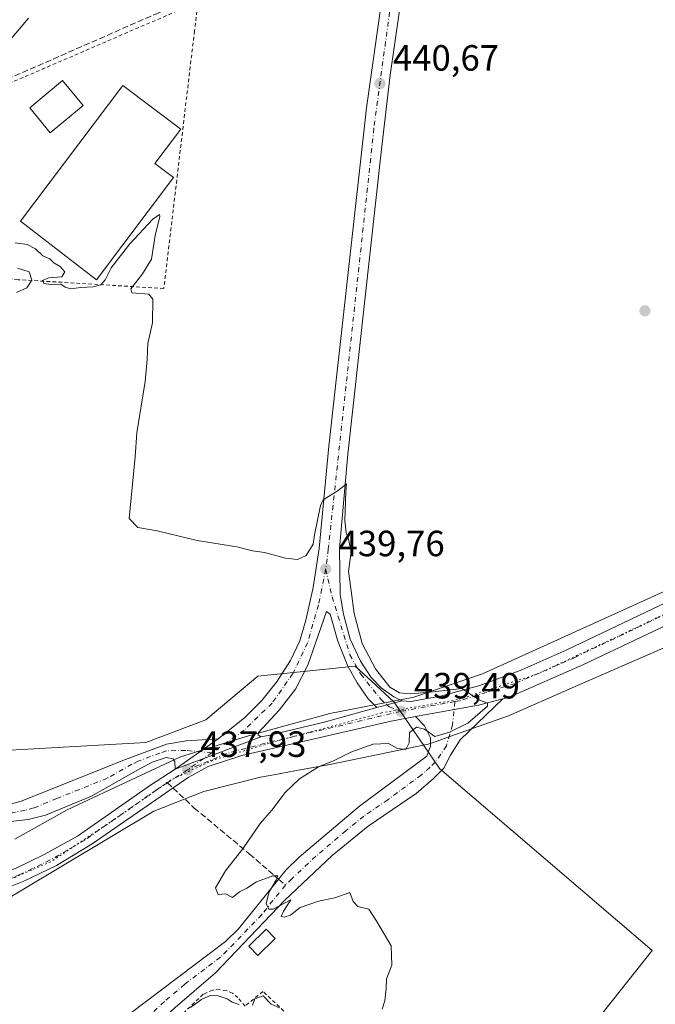
# Model space of a CAD drawing. Units: metres. Extents: x 638472 to 641939, y 4713620 to 4716002.
# Drawn here: x 641496 to 641671, y 4715201 to 4715471 of the extents above; entities that cross this region are included whole.
import ezdxf

# ---------------------------------------------------------------- set-up
doc = ezdxf.new("R2010")
doc.units = ezdxf.units.M
doc.header["$MEASUREMENT"] = 0
for name, pattern in [('DGN Style 2', [1.6480167562047852, 0.988810053722871, -0.6592067024819142]), ('DGN Style 3', [2.307223458686699, 1.648016756204785, -0.6592067024819142]), ('DGN Style 4', [2.6384748266838614, 1.318413404963828, -0.6592067024819142, 0.001648016756204785, -0.6592067024819142]), ('DGN Style 5', [1.1536117293433497, 0.4944050268614355, -0.6592067024819142])]:
    doc.linetypes.add(name, pattern=pattern)
for name, color, linetype, lineweight in [('Alambrada', 7, 'DGN Style 2', 0), ('Carretera de calzada única Cxs', 7, 'Continuous', 13), ('Carretera de calzada única eje', 7, 'DGN Style 4', 0), ('Corriente artificial lineal', 4, 'DGN Style 3', 13), ('Cultivos herbáceos CxS', 92, 'Continuous', 0), ('Curva de nivel normal', 30, 'Continuous', 0), ('Edificación Cxs', 1, 'Continuous', 13), ('Edificación industrial Cxs', 135, 'Continuous', 13), ('Edificación ligera Cxs', 1, 'Continuous', 0), ('Instalación de energía eléctrica Cxs', 135, 'Continuous', 0), ('Núcleo urbano CxS', 7, 'Continuous', 0), ('Pastizal CxS', 92, 'Continuous', 0), ('Pista no pavimentada Cxs', 111, 'Continuous', 0), ('Pista no pavimentada eje', 91, 'DGN Style 4', 0), ('Punto de cota en terreno', 7, 'Continuous', 0), ('Rótulo de punto de cota en terreno', 7, 'Continuous', 0), ('Senda', 7, 'DGN Style 3', 0), ('Senda no paivmentada conexión', 7, 'DGN Style 3', 0), ('Valla', 7, 'DGN Style 2', 0), ('Vía pecuaria CxS', 92, 'Continuous', 13), ('Vía pecuaria eje', 92, 'DGN Style 5', 0)]:
    doc.layers.add(name, color=color, linetype=linetype, lineweight=lineweight)
doc.styles.add('Style-Arial', font='txt')

# ---------------------------------------------------------------- blocks, each defined once
blk = doc.blocks.new('*U21')
at = {"layer": 'Cultivos herbáceos CxS', "color": 92, "linetype": 'Continuous', "lineweight": 0}
blk.add_polyline3d([(641623.3964000001, 4715157.081700001, 440.5565999999963), (641669.8147999998, 4715215.538100001, 441.0096000000049), (641611.4183, 4715265.468699999, 440.6086000000069), (641607.1015999997, 4715271.787699999, 440.5427000000054), (641603.2629000006, 4715277.4069, 439.8099999999977), (641598.9332999998, 4715283.744899999, 439.920100000003), (641592.6133000003, 4715289.539899999, 439.8102999999974), (641588.2348999997, 4715293.5549, 439.7744999999995), (641561.4879000002, 4715290.8803, 439.9186000000045), (641547.2215999998, 4715278.841499999, 439.7296000000061), (641530.7270999998, 4715272.599500001, 439.7311999999947), (641459.3997, 4715268.589299999, 440.1353999999993)], dxfattribs=at)
blk = doc.blocks.new('5PATER')
at = {"layer": 'Pastizal CxS', "linetype": 'Continuous', "lineweight": 0}
h = blk.add_hatch(color=51, dxfattribs=at)
edge = h.paths.add_edge_path()
edge.add_ellipse((0, 0), major_axis=(-0.1095731443231308, -0.1110710700762829), ratio=0.9994222409660322, start_angle=0, end_angle=360)

msp = doc.modelspace()

# ---------------------------------------------------------------- linework, layer by layer
at = {"layer": 'Alambrada', "color": 7, "linetype": 'DGN Style 2', "lineweight": 0}
msp.add_polyline3d([(641544.7801000001, 4715473.340100001, 440.7452000000048), (641544.1300999997, 4715467.940099999, 440.7360000000045), (641535.7100999998, 4715397.2401, 440.5252000000037), (641495.6901000004, 4715399.6501, 440.2851999999984), (641476.1401000004, 4715400.8101, 442.6150000000052), (641476.9600999998, 4715425.5801, 443.6371000000072), (641481.0401, 4715427.9901, 441.4867999999988), (641481.0301000001, 4715436.630100001, 441.2453999999998), (641481.0100999996, 4715442.440099999, 443.3445999999968), (641481.0100999996, 4715448.220100001, 442.372199999998), (641545.0701000001, 4715475.850099999, 440.7728000000062)], dxfattribs=at)
at = {"layer": 'Carretera de calzada única Cxs', "color": 7, "linetype": 'Continuous', "lineweight": 13, "extrusion": (0.2168505095843623, -0.9165017144387768, 0.3361554163237374), "elevation": -4182286.486131261, "flags": 128}
msp.add_lwpolyline([(1710047.170712879, 1493234.361840797), (1710049.988536878, 1493234.518348525), (1710054.340997986, 1493234.848034072)], dxfattribs=at)
msp.add_lwpolyline([(1710047.170712879, 1493234.361840797), (1710049.988536878, 1493234.518348525), (1710054.340997986, 1493234.848034072)], dxfattribs=at)
at = {"layer": 'Carretera de calzada única Cxs', "color": 7, "linetype": 'Continuous', "lineweight": 13, "extrusion": (0.04023122604293836, -0.2876967169021911, 0.9568761923753683), "elevation": -1330336.897960144, "flags": 128}
msp.add_lwpolyline([(1288448.089227359, 4383563.068814074), (1288465.672634513, 4383563.802042643), (1288472.576177153, 4383564.660918362)], dxfattribs=at)
at = {"layer": 'Carretera de calzada única Cxs', "color": 7, "linetype": 'Continuous', "lineweight": 13, "extrusion": (0.3543243777398163, -0.9346103569267841, 0.03094698797106512), "elevation": -4179609.380933952, "flags": 128}
msp.add_lwpolyline([(2271410.258906905, 129846.8374309775), (2271418.631390374, 129846.9066641383), (2271435.3742919, 129847.4160081002)], dxfattribs=at)
msp.add_lwpolyline([(2271410.258906905, 129846.8374309775), (2271418.631390374, 129846.9066641383), (2271435.3742919, 129847.4160081002)], dxfattribs=at)
at = {"layer": 'Carretera de calzada única Cxs', "color": 7, "linetype": 'Continuous', "lineweight": 13, "extrusion": (-0.579966768174984, 0.8136186405752783, 0.04078302981756731), "elevation": 3464374.41532478, "flags": 128}
msp.add_lwpolyline([(-3259391.325585977, -140966.2273944451), (-3259385.16780937, -140966.4405718031), (-3259376.881979682, -140966.6425398352)], dxfattribs=at)
at = {"layer": 'Carretera de calzada única Cxs', "color": 7, "linetype": 'Continuous', "lineweight": 13}
for points in [[(641601.7301000003, 4715482.520099999, 441.0194999999949), (641597.8201000001, 4715455.800100001, 441.3119000000006), (641595.4700999996, 4715435.5001, 441.1450000000041), (641586.2500999998, 4715351.7301, 440.6778999999952), (641583.9401000004, 4715325.840100001, 440.3975999999967), (641584.1501000002, 4715313.2301, 440.1956999999966), (641585.0601000005, 4715307.870100001, 440.1174000000028), (641586.9101, 4715301.020099999, 440.0516000000061), (641589.7200999996, 4715294.920100001, 440.0896999999969), (641592.6801000005, 4715290.520099999, 440.001900000003), (641595.4301000005, 4715287.630100001, 440.0727999999945), (641598.8701, 4715285.210100001, 440.0914000000049), (641601.1801000005, 4715284.100099999, 440.0727000000043), (641596.9700999996, 4715282.9901, 439.7621999999974), (641594.2401000002, 4715282.290100001, 439.6147999999957), (641591.8601000002, 4715284.590100001, 439.6331000000064), (641588.8101000005, 4715288.9901, 439.7758999999933), (641586.2100999998, 4715293.630100001, 439.8171000000002), (641583.4801000003, 4715300.460100001, 439.8828999999969), (641581.3901000004, 4715307.8201, 439.8739999999962), (641580.3901000004, 4715308.5551, 439.8695000000008), (641575.2401000002, 4715293.860099999, 439.6049999999959), (641571.8601000002, 4715287.2401, 439.4351000000024), (641567.4101, 4715281.4801, 439.204700000002), (641561.6801000005, 4715275.380100001, 438.9174999999959), (641561.6501000002, 4715274.7401, 438.8977000000014), (641562.3400999998, 4715274.2401, 438.9014000000025), (641546.6901000004, 4715268.290100001, 438.3923000000068), (641538.8620999996, 4715265.3201, 438.3230999999942), (641545.6140000002, 4715270.1229, 438.524900000004), (641550.6333, 4715273.690099999, 438.7378999999929), (641557.8601000002, 4715279.450099999, 439.047000000006), (641562.6001000004, 4715284.200099999, 439.2100999999967), (641566.6401000004, 4715289.1801, 439.3738000000012), (641570.4901000002, 4715295.1601, 439.5731999999989), (641573.0701000001, 4715300.520099999, 439.6827999999951), (641574.7200999996, 4715306.2401, 439.9064000000071), (641576.6801000005, 4715315.170100001, 440.0246000000043), (641578.3400999998, 4715325.840100001, 440.3227000000043), (641581.0601000005, 4715353.9801, 440.415399999998), (641591.3201000001, 4715446.770099999, 440.7100999999967), (641597.1401000004, 4715487.610099999, 441.0114999999933)], [(641550.6333, 4715273.690099999, 438.7378999999929), (641557.8601000002, 4715279.450099999, 439.047000000006), (641562.6001000004, 4715284.200099999, 439.2100999999967), (641566.6401000004, 4715289.1801, 439.3738000000012), (641570.4901000002, 4715295.1601, 439.5731999999989), (641573.0701000001, 4715300.520099999, 439.6827999999951), (641574.7200999996, 4715306.2401, 439.9064000000071), (641576.6801000005, 4715315.170100001, 440.0246000000043), (641578.3400999998, 4715325.840100001, 440.3227000000043), (641581.0601000005, 4715353.9801, 440.415399999998), (641591.3201000001, 4715446.770099999, 440.7100999999967), (641597.1401000004, 4715487.610099999, 441.0114999999933)], [(641601.7301000003, 4715482.520099999, 441.0194999999949), (641597.8201000001, 4715455.800100001, 441.3119000000006), (641595.4700999996, 4715435.5001, 441.1450000000041), (641586.2500999998, 4715351.7301, 440.6778999999952), (641583.9401000004, 4715325.840100001, 440.3975999999967), (641584.1501000002, 4715313.2301, 440.1956999999966), (641585.0601000005, 4715307.870100001, 440.1174000000028), (641586.9101, 4715301.020099999, 440.0516000000061), (641589.7200999996, 4715294.920100001, 440.0896999999969), (641592.6801000005, 4715290.520099999, 440.001900000003), (641595.4301000005, 4715287.630100001, 440.0727999999945), (641598.8701, 4715285.210100001, 440.0914000000049), (641601.1801000005, 4715284.100099999, 440.0727000000043)], [(641601.1801000005, 4715284.100099999, 440.0727000000043), (641603.5201000003, 4715283.860099999, 440.1147000000056), (641611.7100999998, 4715285.3201, 440.5041999999958), (641622.4901000002, 4715288.2501, 440.7035000000033), (641633.9801000003, 4715292.610099999, 441.0307999999932), (641646.4200999998, 4715298.040100001, 441.3341999999975), (641691.5401, 4715319.600099999, 441.5941000000021), (641750.7901, 4715350.0001, 442.0703999999969), (641807.8701, 4715379.960100001, 445.1646999999939), (641857.3501000004, 4715406.6501, 442.8904999999941), (641889.1732999999, 4715424.2401, 442.8491999999969)], [(641811.4634999996, 4715375.709799999, 442.5013999999938), (641793.0401, 4715365.590100001, 443.2755000000034), (641788.0401, 4715362.840100001, 442.4802000000054), (641775.6001000004, 4715356.0101, 442.1117999999988), (641743.4200999998, 4715339.460100001, 442.0378999999957), (641738.7401000002, 4715337.050100001, 441.7318999999989), (641705.7701000003, 4715320.090100001, 441.6720999999961), (641693.6001000004, 4715314.2301, 441.3172999999952), (641691.8901000004, 4715313.4101, 441.2428000000073), (641650.7801000001, 4715293.940099999, 440.8494999999967), (641630.3201000001, 4715285.030099999, 440.5396000000038), (641628.8233000003, 4715284.640100001, 440.4937999999966)], [(641495.1201, 4715238.190099999, 436.684500000003), (641502.8601000002, 4715241.9001, 436.9192999999942), (641511.9501, 4715246.9101, 437.3001999999979), (641531.7301000003, 4715260.720100001, 438.2792999999947), (641538.8620999996, 4715265.3201, 438.3230999999942), (641546.6901000004, 4715268.290100001, 438.3923000000068), (641562.3400999998, 4715274.2401, 438.9014000000025), (641564.8101000005, 4715274.6501, 438.9459000000061), (641579.7600999996, 4715278.2401, 439.1670000000013), (641594.2401000002, 4715282.290100001, 439.6147999999957), (641596.9700999996, 4715282.9901, 439.7621999999974), (641601.1801000005, 4715284.100099999, 440.0727000000043), (641603.5201000003, 4715283.860099999, 440.1147000000056), (641611.7100999998, 4715285.3201, 440.5041999999958), (641622.4901000002, 4715288.2501, 440.7035000000033), (641633.9801000003, 4715292.610099999, 441.0307999999932), (641646.4200999998, 4715298.040100001, 441.3341999999975), (641691.5401, 4715319.600099999, 441.5941000000021)], [(641691.8901000004, 4715313.4101, 441.2428000000073), (641650.7801000001, 4715293.940099999, 440.8494999999967), (641630.3201000001, 4715285.030099999, 440.5396000000038), (641628.8233000003, 4715284.640100001, 440.4937999999966), (641622.1001000004, 4715282.870100001, 440.2443000000058), (641604.7833000004, 4715279.7401, 440.0313000000024), (641598.1300999997, 4715278.540100001, 439.6993999999977), (641557.1300999997, 4715269.110099999, 438.6747000000032), (641547.9101, 4715266.0701, 438.3867999999929), (641542.4101, 4715263.0001, 438.2256999999955), (641516.0000999998, 4715244.8201, 437.2069000000047), (641506.1901000004, 4715238.920100001, 436.7829000000056), (641497.2701000003, 4715234.5601, 436.3754000000045), (641486.1901000004, 4715230.1601, 435.9005999999936)], [(641594.2401000002, 4715282.290100001, 439.6147999999957), (641591.8601000002, 4715284.590100001, 439.6331000000064), (641588.8101000005, 4715288.9901, 439.7758999999933), (641586.2100999998, 4715293.630100001, 439.8171000000002), (641583.4801000003, 4715300.460100001, 439.8828999999969), (641581.3901000004, 4715307.8201, 439.8739999999962), (641580.3901000004, 4715308.5551, 439.8695000000008), (641575.2401000002, 4715293.860099999, 439.6049999999959), (641571.8601000002, 4715287.2401, 439.4351000000024), (641567.4101, 4715281.4801, 439.204700000002), (641561.6801000005, 4715275.380100001, 438.9174999999959), (641561.6501000002, 4715274.7401, 438.8977000000014), (641562.3400999998, 4715274.2401, 438.9014000000025)], [(641562.3400999998, 4715274.2401, 438.9014000000025), (641564.8101000005, 4715274.6501, 438.9459000000061), (641579.7600999996, 4715278.2401, 439.1670000000013), (641594.2401000002, 4715282.290100001, 439.6147999999957)], [(641604.7833000004, 4715279.7401, 440.0313000000024), (641598.1300999997, 4715278.540100001, 439.6993999999977), (641557.1300999997, 4715269.110099999, 438.6747000000032), (641547.9101, 4715266.0701, 438.3867999999929), (641542.4101, 4715263.0001, 438.2256999999955), (641516.0000999998, 4715244.8201, 437.2069000000047), (641506.1901000004, 4715238.920100001, 436.7829000000056), (641497.2701000003, 4715234.5601, 436.3754000000045), (641486.1901000004, 4715230.1601, 435.9005999999936), (641460.5601000005, 4715220.520099999, 436.7467999999935), (641454.7600999996, 4715218.8201, 436.0935000000027), (641454.0900999998, 4715217.800100001, 435.6790000000037), (641454.0701000001, 4715216.2401, 435.5948999999965)], [(641446.6401000004, 4715224.300100001, 438.3552000000054), (641451.3601000002, 4715223.2601, 437.2311000000045), (641454.5701000001, 4715223.3201, 437.9864999999991), (641459.4200999998, 4715224.270099999, 439.3010000000068), (641483.0401, 4715233.590100001, 436.0491000000038), (641495.1201, 4715238.190099999, 436.684500000003), (641502.8601000002, 4715241.9001, 436.9192999999942), (641511.9501, 4715246.9101, 437.3001999999979), (641531.7301000003, 4715260.720100001, 438.2792999999947), (641538.8620999996, 4715265.3201, 438.3230999999942)]]:
    msp.add_polyline3d(points, dxfattribs=at)
at = {"layer": 'Carretera de calzada única eje', "color": 7, "linetype": 'DGN Style 4', "lineweight": 0, "extrusion": (-0.03107657273239465, -0.005604404698707326, 0.999501294283895), "elevation": -45925.44274381029, "flags": 128}
msp.add_lwpolyline([(-4526553.800564199, 1467574.338803935), (-4526553.800564199, 1467559.252295672)], dxfattribs=at)
at = {"layer": 'Carretera de calzada única eje', "color": 7, "linetype": 'DGN Style 4', "lineweight": 0, "extrusion": (-0.02721465347274761, -0.00104501699607068, 0.9996290664920846), "elevation": -21948.78206550282, "flags": 128}
msp.add_lwpolyline([(-4687190.005427616, 821764.39368719), (-4687182.748468932, 821727.153868522), (-4687180.368788643, 821716.4108004959), (-4687176.227686049, 821705.1494358277)], dxfattribs=at)
at = {"layer": 'Carretera de calzada única eje', "color": 7, "linetype": 'DGN Style 4', "lineweight": 0, "extrusion": (0.5653464596501354, -0.8187656684638059, 0.1000307987875478), "elevation": -3497959.790849665, "flags": 128}
msp.add_lwpolyline([(3207125.181065842, 352108.2502385322), (3207122.470623644, 352108.1586793024), (3207116.980921587, 352108.0278229717)], dxfattribs=at)
at = {"layer": 'Carretera de calzada única eje', "color": 7, "linetype": 'DGN Style 4', "lineweight": 0, "extrusion": (0.00274693520827387, 0.00178506952829167, 0.9999946339224731), "elevation": 10617.61070547092, "flags": 128}
msp.add_lwpolyline([(641538.5557808607, 4715253.719447505), (641533.1039429187, 4715250.17664186)], dxfattribs=at)
at = {"layer": 'Carretera de calzada única eje', "color": 7, "linetype": 'DGN Style 4', "lineweight": 0}
for points in [[(641600.8400999998, 4715492.2601, 441.1815999999963), (641599.1901000004, 4715483.960100001, 441.0059999999939), (641593.4001000002, 4715441.140100001, 440.9085000000051), (641580.8800999997, 4715325.7501, 440.2284999999974), (641580.1501000002, 4715320.2301, 440.1405999999988)], [(641811.1555000005, 4715378.9329, 443.4879999999976), (641763.2001, 4715353.0101, 441.7969000000012), (641691.7200999996, 4715316.5101, 441.278999999995), (641648.6001000004, 4715295.9901, 441.0114999999933), (641632.1501000002, 4715288.8201, 440.6530000000057), (641616.9101, 4715284.100099999, 440.4000999999989), (641615.6697000006, 4715283.876300001, 440.351999999999)], [(641580.1501000002, 4715320.2301, 440.1405999999988), (641578.1501000002, 4715310.380100001, 439.8699000000051), (641575.2001, 4715300.0101, 439.7014999999956), (641571.1601, 4715291.600099999, 439.4364999999962), (641565.4600999998, 4715283.4801, 439.1970000000001), (641557.7901, 4715276.0101, 438.8123999999953), (641548.9153000005, 4715269.8377, 438.4833999999974)], [(641580.1501000002, 4715320.2301, 440.1405999999988), (641581.9200999998, 4715312.640100001, 439.9744999999967), (641586.8201000001, 4715296.710100001, 439.8706999999995), (641589.7901, 4715291.390100001, 439.8956999999937), (641595.2701000003, 4715284.5101, 439.8108000000066), (641596.9700999996, 4715282.9901, 439.7621999999974), (641597.6001000004, 4715282.4301, 439.7332000000025), (641600.8300999999, 4715281.200099999, 439.8755999999995)], [(641536.7282999996, 4715261.6173, 438.2834000000003), (641533.6700999998, 4715259.630100001, 438.3641999999964), (641513.9801000003, 4715245.870100001, 437.2116999999998), (641504.5301000001, 4715240.4101, 436.8214000000008), (641496.2001, 4715236.380100001, 436.4412000000011), (641459.9901000002, 4715222.4001, 437.5437999999995), (641455.6700999998, 4715220.7601, 437.0207999999984)]]:
    msp.add_polyline3d(points, dxfattribs=at)
at = {"layer": 'Corriente artificial lineal', "color": 4, "linetype": 'DGN Style 3', "lineweight": 13, "extrusion": (0.102598358085456, 0.7002198460182756, 0.706516626952481), "elevation": 3368025.108029741, "flags": 128}
msp.add_lwpolyline([(48531.14166826877, -3361785.091613969), (48532.46508530847, -3361785.107520504), (48606.96002850943, -3361785.956250221), (48799.00193298672, -3361786.707419744)], dxfattribs=at)
at = {"layer": 'Corriente artificial lineal', "color": 4, "linetype": 'DGN Style 3', "lineweight": 13}
msp.add_polyline3d([(641597.0268999999, 4715499.6776, 441.0510999999969), (641596.7200999996, 4715499.710100001, 441.0442999999942), (641534.3000999996, 4715472.9101, 440.5755000000063), (641488.8701, 4715452.970100001, 440.3295000000071), (641487.7001, 4715452.770099999, 440.3298999999971), (641486.1101000002, 4715453.0001, 440.3251000000019), (641470.9258000003, 4715458.921499999, 440.1742999999988)], dxfattribs=at)
at = {"layer": 'Cultivos herbáceos CxS', "color": 92, "linetype": 'Continuous', "lineweight": 0}
msp.add_polyline3d([(641579.2078999998, 4715115.9191, 440.0463000000018), (641621.6705, 4715154.908500001, 440.5613000000012), (641623.3596999999, 4715157.035900001, 440.5568000000058), (641623.3964000001, 4715157.081700001, 440.5565999999963), (641669.8147999998, 4715215.538100001, 441.0096000000049), (641611.4183, 4715265.468699999, 440.6086000000069), (641607.1015999997, 4715271.787699999, 440.5427000000054), (641603.2629000006, 4715277.4069, 439.8099999999977), (641598.9332999998, 4715283.744899999, 439.920100000003), (641592.6133000003, 4715289.539899999, 439.8102999999974), (641588.2348999997, 4715293.5549, 439.7744999999995), (641561.4879000002, 4715290.8803, 439.9186000000045), (641547.2215999998, 4715278.841499999, 439.7296000000061), (641530.7270999998, 4715272.599500001, 439.7311999999947), (641459.3997, 4715268.589299999, 440.1353999999993), (641459.3367, 4715268.588099999, 440.1490000000049)], dxfattribs=at)
at = {"layer": 'Curva de nivel normal', "color": 30, "linetype": 'Continuous', "lineweight": 0, "elevation": 440, "flags": 128}
for points in [[(641470.4600000001, 4715471.860099999), (641469.6799999997, 4715469.2401), (641469.1500000004, 4715462.720100001), (641469.5300000003, 4715446.790100001), (641469.8300000001, 4715443.720100001), (641470.9600000001, 4715441.9901), (641474.0199999996, 4715443.530099999), (641476.1600000003, 4715445.9901), (641476.3600000005, 4715447.3301), (641475.1100000005, 4715448.640100001), (641473.4299999997, 4715452.0001), (641472.9600000001, 4715455.2401), (641474.8399999999, 4715457.280099999), (641478.1799999997, 4715458.7301), (641480.6600000003, 4715460.1601), (641483.4500000002, 4715459.8301), (641486.3300000001, 4715457.780099999), (641488.5099999999, 4715457.640100001), (641490.25, 4715458.860099999), (641490.79, 4715459.940099999), (641490.7300000006, 4715461.470100001), (641492.5899999999, 4715464.4001), (641498.5199999996, 4715471.4001)], [(641595.6399999997, 4715199.440099999), (641596.3799999999, 4715201.770099999), (641596.7699999996, 4715205.110099999), (641596.8899999997, 4715207.770099999), (641598.29, 4715211.5701), (641598.1799999997, 4715216.800100001), (641594.2400000002, 4715223.530099999), (641591.9800000006, 4715226.9301), (641589, 4715227.620100001), (641587.7300000006, 4715229.020099999), (641586.8300000001, 4715231.450099999), (641582.7000000002, 4715229.9801), (641578.1600000003, 4715229.110099999), (641573.1600000003, 4715227.350099999), (641570.4900000002, 4715225.300100001), (641568.7100000001, 4715224.7301), (641567.9000000004, 4715224.850099999), (641568.5899999999, 4715226.3201), (641570.5499999998, 4715229.440099999), (641565.7100000001, 4715226.950099999), (641564.5499999998, 4715226.9101), (641563.8399999999, 4715228.4801), (641564.6399999997, 4715231.620100001), (641566.5199999996, 4715234.880100001), (641566.9900000002, 4715236.040100001), (641565.5999999996, 4715236.030099999), (641561.1600000003, 4715234.370100001), (641558.4900000002, 4715232.710100001), (641556.4900000002, 4715231.6501), (641554.54, 4715230.110099999), (641552.6699999999, 4715231.0801), (641550.6600000003, 4715230.940099999), (641549.9400000004, 4715232.720100001), (641552.6399999997, 4715237.380100001), (641557.5800000001, 4715243.7301), (641562.1200000001, 4715250.4301), (641565.4100000003, 4715254.100099999), (641569.0599999997, 4715258.940099999), (641572.9400000004, 4715262.640100001), (641578.1600000003, 4715265.950099999), (641582.4900000002, 4715267.690099999), (641587.0300000003, 4715269.9901), (641593.1900000004, 4715272.220100001), (641597.4199999999, 4715272.360099999), (641599.8799999999, 4715270.960100001), (641602.1900000004, 4715270.700099999), (641603.0999999996, 4715272.530099999), (641603.1299999999, 4715275.4301), (641605.0599999997, 4715276.8201), (641607.3399999999, 4715276.290100001), (641610.1299999999, 4715274.3201), (641614.1500000004, 4715275.4801), (641619.1799999997, 4715277.960100001), (641624.5899999999, 4715282.5701), (641624.6399999997, 4715283.450099999), (641622.1799999997, 4715284.370100001), (641617.5099999999, 4715287.5001), (641608.8700000001, 4715286.460100001), (641603.3700000001, 4715285.960100001), (641600.4699999997, 4715286.2301), (641597.75, 4715287.8101), (641593.8200000003, 4715292.860099999), (641590.1799999997, 4715299.8301), (641587.9900000002, 4715308.020099999), (641587.1799999997, 4715314.220100001), (641586.4299999997, 4715319.5701), (641587.1399999997, 4715325.0701), (641586.3700000001, 4715328.770099999), (641585.7699999996, 4715330.1501), (641585.3799999999, 4715333.5601), (641585.7199999997, 4715341.4801), (641585.8700000001, 4715343.620100001), (641583.5800000001, 4715341.790100001), (641579.4500000002, 4715339.190099999), (641578.7199999997, 4715337.640100001), (641577.7999999998, 4715333.170100001), (641577.0499999998, 4715329.6501), (641576.7000000002, 4715327.090100001), (641574.8399999999, 4715323.960100001), (641572.4600000001, 4715322.8301), (641569.1200000001, 4715323.210100001), (641563.3200000003, 4715324.7501), (641560.0199999996, 4715325.2401), (641555.7599999999, 4715326.360099999), (641544.8200000003, 4715328.0601), (641533.8600000005, 4715330.720100001), (641528.5899999999, 4715331.670100001), (641526.1900000004, 4715334.0701), (641526.7199999997, 4715339.7501), (641527.8200000003, 4715351.0701), (641528.3099999997, 4715357.5801), (641530.6200000001, 4715371.670100001), (641531.1699999999, 4715377.700099999), (641531.2999999998, 4715382.1601), (641532.5499999998, 4715387.8101), (641532.6900000004, 4715394.300100001), (641531.5599999997, 4715395.6801), (641526.8899999997, 4715396.030099999), (641526.5999999996, 4715397.130100001), (641529.8200000003, 4715401.2601), (641532.3099999997, 4715405.280099999), (641533.29, 4715411.7601), (641534.6399999997, 4715417.0101), (641534.5599999997, 4715417.550100001), (641532.7100000001, 4715416.210100001), (641526.3300000001, 4715409.530099999), (641521.2599999999, 4715402.890100001), (641519.5999999996, 4715399.6501), (641518.3799999999, 4715398.2601), (641516.2699999996, 4715397.670100001), (641512.7800000003, 4715397.470100001), (641510.1699999999, 4715397.110099999), (641508.6399999997, 4715397.550100001), (641507.3899999997, 4715398.420100001), (641504.7199999997, 4715398.3201), (641502.7599999999, 4715398.5801), (641502.3499999996, 4715399.4101), (641504.04, 4715400.1501), (641507.7199999997, 4715400.440099999), (641508.5599999997, 4715401.800100001), (641507.2199999997, 4715403.280099999), (641505.5300000003, 4715404.3101), (641504.3600000005, 4715405.3301), (641502.5099999999, 4715406.1601), (641500.5, 4715408.0701), (641498.1699999999, 4715409.3301), (641494.8899999997, 4715409.770099999)], [(641495.5499999998, 4715402.790100001), (641498.75, 4715401.800100001), (641499.4199999999, 4715399.520099999), (641498.04, 4715397.4101), (641495.2000000002, 4715396.110099999)], [(641543.0300000003, 4715199.920100001), (641546.1699999999, 4715202.2501), (641548.5, 4715203.2501), (641550.6500000004, 4715203.100099999), (641553.0700000003, 4715202.3101), (641554.4800000006, 4715201.360099999), (641556.4000000004, 4715200.770099999)], [(641560.0999999996, 4715200.530099999), (641560.7400000002, 4715202.2601), (641562.9800000006, 4715203.0801), (641565.1799999997, 4715200.800100001), (641567.4600000001, 4715199.800100001)]]:
    msp.add_lwpolyline(points, dxfattribs=at)
at = {"layer": 'Edificación Cxs', "color": 1, "linetype": 'Continuous', "lineweight": 13}
msp.add_polyline3d([(641513.5800999999, 4715447.4301, 443.4542999999976), (641504.5301000001, 4715439.9301, 442.0963999999949), (641498.8701, 4715446.800100001, 442.0200999999943), (641507.9200999998, 4715454.270099999, 442.5056999999942), (641513.5800999999, 4715447.4301, 443.4542999999976)], dxfattribs=at)
msp.add_3dface([(641513.5800999999, 4715447.4301, 443.4542999999976), (641504.5301000001, 4715439.9301, 443.4542999999976), (641498.8701, 4715446.800100001, 443.4542999999976), (641507.9200999998, 4715454.270099999, 443.4542999999976)], dxfattribs=at)
at = {"layer": 'Edificación industrial Cxs', "color": 135, "linetype": 'Continuous', "lineweight": 13, "elevation": 445.9593000000023, "flags": 128}
msp.add_lwpolyline([(641538.3300999999, 4715427.670100001), (641517.1901000004, 4715399.590100001), (641496.3701, 4715415.670100001), (641524.4501, 4715452.9301), (641540.3701, 4715440.940099999), (641533.2600999996, 4715431.4901)], close=True, dxfattribs=at)
at = {"layer": 'Edificación industrial Cxs', "color": 135, "linetype": 'Continuous', "lineweight": 13}
msp.add_polyline3d([(641538.3300999999, 4715427.670100001, 442.5249999999942), (641517.1901000004, 4715399.590100001, 442.2675000000018), (641496.3701, 4715415.670100001, 442.1757000000071), (641524.4501, 4715452.9301, 442.4673000000039), (641540.3701, 4715440.940099999, 443.1490000000049), (641533.2600999996, 4715431.4901, 445.9593000000023), (641538.3300999999, 4715427.670100001, 442.5249999999942)], dxfattribs=at)
at = {"layer": 'Edificación ligera Cxs', "color": 1, "linetype": 'Continuous', "lineweight": 0}
msp.add_polyline3d([(641566.2801000001, 4715218.840100001, 441.8329999999987), (641561.5301000001, 4715214.2301, 441.9784999999974), (641559.0701000001, 4715216.7501, 441.8723999999929), (641563.8400999998, 4715221.380100001, 441.5660999999964), (641566.2801000001, 4715218.840100001, 441.8329999999987)], dxfattribs=at)
msp.add_3dface([(641566.2801000001, 4715218.840100001, 441.9784999999974), (641561.5301000001, 4715214.2301, 441.9784999999974), (641559.0701000001, 4715216.7501, 441.9784999999974), (641563.8400999998, 4715221.380100001, 441.9784999999974)], dxfattribs=at)
at = {"layer": 'Instalación de energía eléctrica Cxs', "color": 135, "linetype": 'Continuous', "lineweight": 0}
msp.add_polyline3d([(641566.2801000001, 4715218.840100001, 441.8329999999987), (641561.5301000001, 4715214.2301, 441.9784999999974), (641559.0701000001, 4715216.7501, 441.8723999999929), (641563.8400999998, 4715221.380100001, 441.5660999999964), (641566.2801000001, 4715218.840100001, 441.8329999999987)], dxfattribs=at)
msp.add_3dface([(641566.2800000003, 4715218.84, 441.8329999999987), (641561.5300000003, 4715214.230000001, 441.9784000000073), (641559.0700000003, 4715216.75, 441.8723000000027), (641563.8399999999, 4715221.380000001, 441.5662000000011)], dxfattribs=at)
at = {"layer": 'Núcleo urbano CxS', "color": 7, "linetype": 'Continuous', "lineweight": 0}
for points in [[(641507.9903999995, 4715166.0537, 439.8462), (641472.3269999997, 4715205.285300001, 436.3974000000017), (641454.9435000002, 4715221.3333, 435.5534999999945), (641455.2967999997, 4715225.0789, 436.8730999999971), (641459.3309000004, 4715267.858899999, 440.142200000002), (641459.3367, 4715268.588099999, 440.1490000000049), (641459.3997, 4715268.589299999, 440.1353999999993), (641530.7270999998, 4715272.599500001, 439.7311999999947), (641547.2215999998, 4715278.841499999, 439.7296000000061), (641561.4879000002, 4715290.8803, 439.9186000000045), (641588.2348999997, 4715293.5549, 439.7744999999995), (641592.6133000003, 4715289.539899999, 439.8102999999974), (641598.9332999998, 4715283.744899999, 439.920100000003), (641603.2629000006, 4715277.4069, 439.8099999999977), (641607.1015999997, 4715271.787699999, 440.5427000000054), (641611.4183, 4715265.468699999, 440.6086000000069), (641669.8147999998, 4715215.538100001, 441.0096000000049), (641623.3964000001, 4715157.081700001, 440.5565999999963)], [(641579.2078999998, 4715115.9191, 440.0463000000018), (641621.6705, 4715154.908500001, 440.5613000000012), (641623.3596999999, 4715157.035900001, 440.5568000000058), (641623.3964000001, 4715157.081700001, 440.5565999999963), (641669.8147999998, 4715215.538100001, 441.0096000000049), (641611.4183, 4715265.468699999, 440.6086000000069), (641607.1015999997, 4715271.787699999, 440.5427000000054), (641603.2629000006, 4715277.4069, 439.8099999999977), (641598.9332999998, 4715283.744899999, 439.920100000003), (641592.6133000003, 4715289.539899999, 439.8102999999974), (641588.2348999997, 4715293.5549, 439.7744999999995), (641561.4879000002, 4715290.8803, 439.9186000000045), (641547.2215999998, 4715278.841499999, 439.7296000000061), (641530.7270999998, 4715272.599500001, 439.7311999999947), (641459.3997, 4715268.589299999, 440.1353999999993), (641459.3367, 4715268.588099999, 440.1490000000049)]]:
    msp.add_polyline3d(points, dxfattribs=at)
at = {"layer": 'Pista no pavimentada Cxs', "color": 111, "linetype": 'Continuous', "lineweight": 0, "extrusion": (0.04023122604293836, -0.2876967169021911, 0.9568761923753683), "elevation": -1330336.897960144, "flags": 128}
msp.add_lwpolyline([(1288448.089227359, 4383563.068814074), (1288465.672634513, 4383563.802042643), (1288472.576177153, 4383564.660918362)], dxfattribs=at)
at = {"layer": 'Pista no pavimentada Cxs', "color": 111, "linetype": 'Continuous', "lineweight": 0, "extrusion": (-0.579966768174984, 0.8136186405752783, 0.04078302981756731), "elevation": 3464374.41532478, "flags": 128}
msp.add_lwpolyline([(-3259391.325585977, -140966.2273944451), (-3259385.16780937, -140966.4405718031), (-3259376.881979682, -140966.6425398352)], dxfattribs=at)
at = {"layer": 'Pista no pavimentada Cxs', "color": 111, "linetype": 'Continuous', "lineweight": 0}
for points in [[(641513.3601000002, 4715188.390100001, 439.7335000000021), (641552.6601, 4715218.020099999, 440.4327999999951), (641556.2200999996, 4715221.5101, 440.6120999999985), (641569.2701000003, 4715237.700099999, 440.3362000000052), (641572.8601000002, 4715241.1801, 440.4078000000009), (641589.4001000002, 4715255.190099999, 440.5948999999965), (641607.9001000002, 4715268.920100001, 440.6836000000039), (641608.9101, 4715271.600099999, 440.632500000007), (641608.9600999998, 4715273.940099999, 440.479800000001), (641607.2600999996, 4715277.220100001, 440.1842000000034), (641604.7833000004, 4715279.7401, 440.0313000000024), (641622.1001000004, 4715282.870100001, 440.2443000000058), (641628.8233000003, 4715284.640100001, 440.4937999999966), (641617.1001000004, 4715273.4001, 440.4704999999958), (641614.4501, 4715269.170100001, 440.6339000000008), (641612.6201, 4715265.5601, 440.9260000000068), (641609.7801000001, 4715262.7601, 440.9590999999928), (641604.9600999998, 4715258.630100001, 440.7921999999963), (641591.8201000001, 4715249.700099999, 440.5004000000045), (641581.9700999996, 4715241.640100001, 440.3892000000051), (641568.9401000004, 4715229.340100001, 440.2845999999991), (641549.8501000004, 4715209.4001, 441.2550999999949), (641538.7801000001, 4715199.960100001, 443.0038000000059)], [(641628.8233000003, 4715284.640100001, 440.4937999999966), (641617.1001000004, 4715273.4001, 440.4704999999958), (641614.4501, 4715269.170100001, 440.6339000000008), (641612.6201, 4715265.5601, 440.9260000000068), (641609.7801000001, 4715262.7601, 440.9590999999928), (641604.9600999998, 4715258.630100001, 440.7921999999963), (641591.8201000001, 4715249.700099999, 440.5004000000045), (641581.9700999996, 4715241.640100001, 440.3892000000051), (641568.9401000004, 4715229.340100001, 440.2845999999991), (641549.8501000004, 4715209.4001, 441.2550999999949), (641538.7801000001, 4715199.960100001, 443.0038000000059), (641524.0301000001, 4715186.3201, 441.2004000000015), (641517.3201000001, 4715178.860099999, 440.391300000003), (641516.2500999998, 4715176.550100001, 440.6732000000048), (641516.2401000002, 4715174.4901, 441.1977000000043), (641517.6563999997, 4715171.9966, 441.9726999999984)], [(641514.0100999996, 4715168.2501, 440.3430999999982), (641508.6300999997, 4715163.030099999, 440.1058000000049), (641505.6501000002, 4715171.700099999, 440.3413), (641505.6501000002, 4715176.700099999, 439.9505000000063), (641506.0500999996, 4715178.1801, 439.7978000000003), (641508.3201000001, 4715182.630100001, 439.5929000000033), (641511.5301000001, 4715186.720100001, 439.6199000000051), (641513.3601000002, 4715188.390100001, 439.7335000000021), (641552.6601, 4715218.020099999, 440.4327999999951), (641556.2200999996, 4715221.5101, 440.6120999999985), (641569.2701000003, 4715237.700099999, 440.3362000000052), (641572.8601000002, 4715241.1801, 440.4078000000009), (641589.4001000002, 4715255.190099999, 440.5948999999965), (641607.9001000002, 4715268.920100001, 440.6836000000039), (641608.9101, 4715271.600099999, 440.632500000007), (641608.9600999998, 4715273.940099999, 440.479800000001), (641607.2600999996, 4715277.220100001, 440.1842000000034), (641604.7833000004, 4715279.7401, 440.0313000000024)], [(641480.5554000001, 4715253.780999999, 440.164300000004), (641483.9801000003, 4715254.210100001, 440.4921000000032), (641488.3539000005, 4715254.758199999, 440.4060999999929), (641492.0401, 4715255.220100001, 439.789499999999), (641496.8201000001, 4715256.6501, 439.0920999999944), (641524.4501, 4715267.720100001, 439.3928000000015), (641536.4801000003, 4715272.1801, 439.4098999999987), (641541.8502000002, 4715273.140100001, 439.0910000000004), (641550.6333, 4715273.690099999, 438.7378999999929)], [(641538.8620999996, 4715265.3201, 438.3230999999942), (641538.7701000003, 4715267.4001, 438.462400000004), (641538.3002000004, 4715268.170100001, 438.6027999999933), (641536.3701, 4715268.550100001, 438.8148999999976), (641532.8102000002, 4715267.300100001, 438.9593000000023), (641529.4200999998, 4715265.610099999, 438.9541999999929), (641515.8501000004, 4715257.940099999, 438.7644), (641503.2500999998, 4715252.720100001, 438.8499000000011), (641498.4301000005, 4715251.470100001, 438.8586000000069), (641487.2100000001, 4715250.204500001, 439.5529999999999), (641486.3184000002, 4715250.103900001, 439.5923999999941), (641484.6001000004, 4715249.9101, 439.6821999999956), (641480.5651000004, 4715249.455, 439.4355999999971)]]:
    msp.add_polyline3d(points, dxfattribs=at)
msp.add_polyline3d([(641538.8620999996, 4715265.3201, 438.3230999999942), (641538.7701000003, 4715267.4001, 438.462400000004), (641538.3002000004, 4715268.170100001, 438.6027999999933), (641536.3701, 4715268.550100001, 438.8148999999976), (641532.8102000002, 4715267.300100001, 438.9593000000023), (641529.4200999998, 4715265.610099999, 438.9541999999929), (641515.8501000004, 4715257.940099999, 438.7644), (641503.2500999998, 4715252.720100001, 438.8499000000011), (641498.4301000005, 4715251.470100001, 438.8586000000069), (641487.2100000001, 4715250.204500001, 439.5529999999999), (641486.3184000002, 4715250.103900001, 439.5923999999941), (641484.6001000004, 4715249.9101, 439.6821999999956), (641480.5651000004, 4715249.455, 439.4355999999971), (641480.5604999998, 4715251.5123, 439.5084999999963), (641480.5554000001, 4715253.780999999, 440.164300000004), (641483.9801000003, 4715254.210100001, 440.4921000000032), (641488.3539000005, 4715254.758199999, 440.4060999999929), (641492.0401, 4715255.220100001, 439.789499999999), (641496.8201000001, 4715256.6501, 439.0920999999944), (641524.4501, 4715267.720100001, 439.3928000000015), (641536.4801000003, 4715272.1801, 439.4098999999987), (641541.8502000002, 4715273.140100001, 439.0910000000004), (641550.6333, 4715273.690099999, 438.7378999999929), (641545.6140000002, 4715270.1229, 438.524900000004)], close=True, dxfattribs=at)
at = {"layer": 'Pista no pavimentada eje', "color": 91, "linetype": 'DGN Style 4', "lineweight": 0}
for points in [[(641615.6697000006, 4715283.876300001, 440.351999999999), (641615.0208999999, 4715277.5097, 440.1454999999987), (641613.3114999998, 4715271.740499999, 440.3975999999967), (641610.2600999996, 4715267.2401, 440.6992000000028), (641608.8400999998, 4715265.840100001, 440.7385000000068), (641606.4301000005, 4715263.7751, 440.6925000000047), (641597.1801000005, 4715256.9101, 440.5758999999962), (641590.6101000002, 4715252.4451, 440.5489999999991), (641585.6851000005, 4715248.415100001, 440.4850000000006), (641577.4151, 4715241.4101, 440.3972000000067), (641570.9001000002, 4715235.2601, 440.3408999999957), (641569.1051000003, 4715233.520099999, 440.3049000000028)], [(641548.9153000005, 4715269.8377, 438.4833999999974), (641541.7295000004, 4715270.458500001, 438.7165999999997), (641536.4250999996, 4715270.3651, 439.1116999999941), (641534.6451000003, 4715269.7401, 439.1535000000004), (641528.6300999997, 4715267.5101, 439.2532999999967), (641526.9351000005, 4715266.665100001, 439.2341000000015), (641520.1501000002, 4715262.8301, 439.0050999999949), (641506.3350999998, 4715257.295100001, 438.8656000000047), (641500.0351, 4715254.6851, 438.8956000000035), (641497.6250999998, 4715254.0601, 438.914499999999), (641491.0881000003, 4715252.723300001, 439.3117999999959), (641480.5604999998, 4715251.5123, 439.5084999999963)], [(641569.1051000003, 4715233.520099999, 440.3049000000028), (641562.5800999999, 4715225.425100001, 440.559500000003), (641553.0351, 4715215.4551, 440.3295999999973), (641551.2550999997, 4715213.710100001, 440.1582999999956), (641541.4301000005, 4715206.3025, 441.0467000000062), (641535.8951000003, 4715201.5825, 440.7715999999928), (641528.5201000003, 4715194.762499999, 440.8255000000063), (641518.6951000001, 4715187.3551, 439.8435999999929), (641513.0969000002, 4715181.996099999, 439.7477999999974), (641511.1737000003, 4715175.799500001, 439.9328999999998), (641511.1737000003, 4715171.525900001, 440.2378000000026), (641514.0100999996, 4715168.2501, 440.3430999999982)]]:
    msp.add_polyline3d(points, dxfattribs=at)
at = {"layer": 'Senda', "color": 7, "linetype": 'DGN Style 3', "lineweight": 0}
msp.add_polyline3d([(641538.2731999997, 4715260.1524, 438.5442000000039), (641544.0800999999, 4715254.646299999, 438.251900000003), (641559.2511, 4715242.0393, 440.2067999999999), (641567.2166999998, 4715235.1527, 440.2924999999959)], dxfattribs=at)
at = {"layer": 'Senda no paivmentada conexión', "color": 7, "linetype": 'DGN Style 3', "lineweight": 0, "extrusion": (-0.08823109579612345, 0.0836621996399525, 0.9925804300337681), "elevation": 338320.7017754377, "flags": 128}
msp.add_lwpolyline([(-3863028.866703568, -2758225.654872704), (-3863028.866703568, -2758223.509956701)], dxfattribs=at)
at = {"layer": 'Senda no paivmentada conexión', "color": 7, "linetype": 'DGN Style 3', "lineweight": 0, "extrusion": (-0.003757699856283849, 0.003248687133822335, 0.9999876627857449), "elevation": 13347.79380355035, "flags": 128}
msp.add_lwpolyline([(641564.3415685802, 4715216.672082813), (641566.230001844, 4715215.039474198)], dxfattribs=at)
at = {"layer": 'Valla', "color": 7, "linetype": 'DGN Style 2', "lineweight": 0}
msp.add_polyline3d([(641600.0701000001, 4715169.770099999, 444.5247999999993), (641562.9200999998, 4715204.3101, 440.7014000000054), (641558.0000999998, 4715200.300100001, 441.3359999999957), (641556.0701000001, 4715202.6501, 441.5378999999957), (641554.5800999999, 4715203.8101, 441.8429000000033), (641552.8501000004, 4715204.5701, 442.233699999997), (641550.9801000003, 4715204.850099999, 442.9707999999956), (641549.1001000004, 4715204.6801, 443.959799999997), (641546.5201000003, 4715203.550100001, 445.2223999999987), (641518.3701, 4715176.4001, 441.5246999999945), (641520.1401000004, 4715174.540100001, 442.1814000000013), (641517.6501000002, 4715171.9901, 441.9712), (641514.0100999996, 4715168.2501, 440.3430999999982)], dxfattribs=at)
at = {"layer": 'Vía pecuaria CxS', "color": 92, "linetype": 'Continuous', "lineweight": 13}
for points in [[(641494.7753999997, 4715246.100500001, 438.5267000000022), (641509.1688000001, 4715254.143800001, 438.6719000000012), (641527.8936000001, 4715262.941199999, 438.7448000000004), (641540.3124000002, 4715268.705900001, 438.5709000000061), (641558.3041000003, 4715274.2622, 438.793399999995), (641581.3229, 4715280.612199999, 439.3319000000047), (641604.3415999999, 4715285.110099999, 440.2538999999961), (641623.2602000004, 4715291.5142, 441.2474999999977), (641686.2324999999, 4715319.991000001, 441.7912999999971)], [(641494.7753999997, 4715246.100500001, 438.5267000000022), (641509.1688000001, 4715254.143800001, 438.6719000000012), (641527.8936000001, 4715262.941199999, 438.7448000000004), (641540.3124000002, 4715268.705900001, 438.5709000000061), (641558.3041000003, 4715274.2622, 438.793399999995), (641581.3229, 4715280.612199999, 439.3319000000047), (641604.3415999999, 4715285.110099999, 440.2538999999961), (641623.2602000004, 4715291.5142, 441.2474999999977), (641686.2324999999, 4715319.991000001, 441.7912999999971)], [(641693.5942000002, 4715307.616400001, 441.5206000000035), (641647.8903000001, 4715287.6392, 440.9468000000052), (641630.4029000001, 4715279.9955, 440.6699999999983), (641617.0477999998, 4715275.2501, 440.3463000000047), (641610.5044, 4715272.925100001, 440.4483000000037), (641608.3103999998, 4715272.145500001, 440.6768000000012), (641581.3229, 4715266.589299999, 440.5013000000035), (641571.7104000002, 4715264.853700001, 439.7127999999939), (641565.8896000005, 4715263.8027, 439.4085000000051), (641562.2728000004, 4715263.149700001, 438.9688000000024), (641546.6623999998, 4715259.1809, 438.3252000000066), (641532.9916000003, 4715253.782299999, 438.9955000000046), (641483.1502, 4715224.063999999, 435.6394)], [(641693.5942000002, 4715307.616400001, 441.5206000000035), (641647.8903000001, 4715287.6392, 440.9468000000052), (641630.4029000001, 4715279.9955, 440.6699999999983), (641617.0477999998, 4715275.2501, 440.3463000000047), (641610.5044, 4715272.925100001, 440.4483000000037), (641608.3103999998, 4715272.145500001, 440.6768000000012), (641581.3229, 4715266.589299999, 440.5013000000035), (641571.7104000002, 4715264.853700001, 439.7127999999939), (641565.8896000005, 4715263.8027, 439.4085000000051), (641562.2728000004, 4715263.149700001, 438.9688000000024), (641546.6623999998, 4715259.1809, 438.3252000000066), (641532.9916000003, 4715253.782299999, 438.9955000000046), (641483.1502, 4715224.063999999, 435.6394)]]:
    msp.add_polyline3d(points, dxfattribs=at)
at = {"layer": 'Vía pecuaria eje', "color": 92, "linetype": 'DGN Style 5', "lineweight": 0}
msp.add_polyline3d([(641903.2993000001, 4715430.018800001, 443.0964999999997), (641901.7664000001, 4715429.262900001, 443.0356999999931), (641873.6542999997, 4715413.718599999, 442.6762000000017), (641829.9979999998, 4715389.575300001, 442.6563000000024), (641789.6490000002, 4715366.4242, 444.8214000000008), (641739.3779999996, 4715340.6273, 441.7667999999976), (641698.0367999999, 4715319.791300001, 441.4081000000006), (641664.9638, 4715303.916300001, 441.1567000000068), (641638.1747000003, 4715291.3486, 440.8153000000021), (641616.3465, 4715284.403200001, 440.4410000000062), (641595.5105999997, 4715280.7652, 439.6284000000014), (641566.8257999998, 4715273.0669, 438.8942999999999), (641549.0987, 4715267.7752, 438.4171999999963), (641537.6769000003, 4715262.387700001, 438.1361000000034), (641521.0081000002, 4715250.745999999, 437.4747999999963), (641504.6040000003, 4715239.898, 436.7948999999935), (641490.0517999995, 4715233.548000001, 436.2339999999967), (641470.2079999996, 4715226.139699999, 435.633600000001), (641453.5365000004, 4715221.2665, 436.4450999999972), (641453.0100999996, 4715221.112600001, 436.2231999999931), (641445.6984000001, 4715220.5033, 436.696100000001)], dxfattribs=at)

# ---------------------------------------------------------------- block references
at = {"layer": 'Cultivos herbáceos CxS', "color": 92, "linetype": 'Continuous', "lineweight": 0}
msp.add_blockref('*U21', (0, 0), dxfattribs=at)
at = {"layer": 'Punto de cota en terreno', "color": 7, "linetype": 'Continuous', "lineweight": 0, "xscale": 10, "yscale": 10, "zscale": 10}
for p in [(641595.0800000001, 4715453.480000001, 440.6699999999983), (641667.8399999999, 4715391.109999999, 440.7799999999989), (641580.1600000003, 4715320.230000001, 439.7599999999948), (641600.8399999999, 4715281.199999999, 439.4900000000052), (641542.1900000004, 4715265.16, 437.929999999993)]:
    msp.add_blockref('5PATER', p, dxfattribs=at)

# ---------------------------------------------------------------- texts
at = {"layer": 'Rótulo de punto de cota en terreno', "color": 7, "linetype": 'Continuous', "lineweight": 0, "style": 'Style-Arial'}
for s, p in [('440,67', (641598.6078000005, 4715457.0078)), ('439,76', (641583.6878000004, 4715323.7578)), ('439,49', (641604.3678000001, 4715284.727800001)), ('437,93', (641545.7177999998, 4715268.687799999))]:
    msp.add_text(s, height=7.000000000000002, dxfattribs=at).set_placement(p)

doc.saveas('drawing.dxf')
